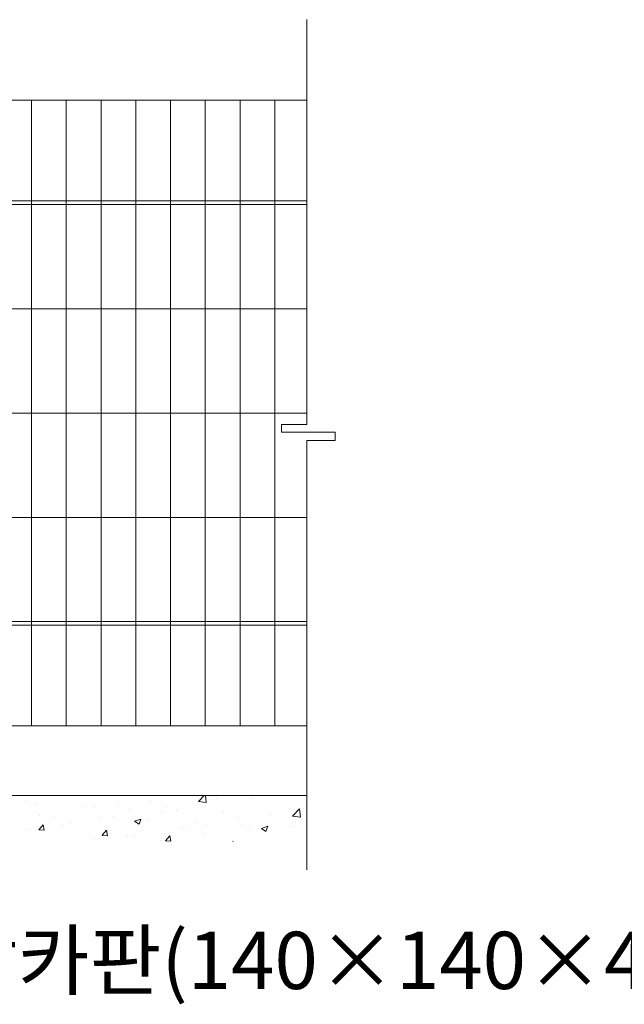
# Model space of a CAD drawing. Units: inches. Extents: x 85 to 875, y 0 to 560.
# Drawn here: x 539 to 605, y 330 to 436 of the extents above; entities that cross this region are included whole.
import ezdxf

# ---------------------------------------------------------------- set-up
doc = ezdxf.new("R2010")
doc.units = ezdxf.units.IN
doc.header["$MEASUREMENT"] = 0

# ---------------------------------------------------------------- blocks, each defined once
blk = doc.blocks.new('block 9')
at = {"lineweight": 0}
blk.add_lwpolyline([(169, 352.91), (570.43, 352.91)], dxfattribs=at)
blk = doc.blocks.new('block 1191')
at = {"lineweight": 0}
blk.add_lwpolyline([(570.43, 407.76), (570.43, 436.46)], dxfattribs=at)
blk = doc.blocks.new('block 1192')
at = {"lineweight": 0}
blk.add_lwpolyline([(566.98, 427.79), (566.98, 360.4)], dxfattribs=at)
blk = doc.blocks.new('block 1193')
at = {"lineweight": 0}
blk.add_lwpolyline([(563.23, 427.79), (563.23, 360.4)], dxfattribs=at)
blk = doc.blocks.new('block 1194')
at = {"lineweight": 0}
blk.add_lwpolyline([(544.51, 427.79), (544.51, 360.4)], dxfattribs=at)
blk = doc.blocks.new('block 1195')
at = {"lineweight": 0}
blk.add_lwpolyline([(548.26, 427.79), (548.26, 360.4)], dxfattribs=at)
blk = doc.blocks.new('block 1196')
at = {"lineweight": 0}
blk.add_lwpolyline([(552, 427.79), (552, 360.4)], dxfattribs=at)
blk = doc.blocks.new('block 1197')
at = {"lineweight": 0}
blk.add_lwpolyline([(559.49, 427.79), (559.49, 360.4)], dxfattribs=at)
blk = doc.blocks.new('block 1198')
at = {"lineweight": 0}
blk.add_lwpolyline([(555.75, 427.79), (555.75, 360.4)], dxfattribs=at)
blk = doc.blocks.new('block 1199')
at = {"lineweight": 0}
blk.add_lwpolyline([(540.77, 427.79), (540.77, 360.4)], dxfattribs=at)
blk = doc.blocks.new('block 1470')
at = {"lineweight": 0}
blk.add_lwpolyline([(529.91, 394.09), (570.43, 394.09)], dxfattribs=at)
blk = doc.blocks.new('block 1471')
at = {"lineweight": 0}
blk.add_lwpolyline([(529.91, 382.86), (570.43, 382.86)], dxfattribs=at)
blk = doc.blocks.new('block 1472')
at = {"lineweight": 0}
blk.add_lwpolyline([(529.91, 371.25), (570.43, 371.25)], dxfattribs=at)
blk = doc.blocks.new('block 1473')
at = {"lineweight": 0}
blk.add_lwpolyline([(529.91, 405.33), (570.43, 405.33)], dxfattribs=at)
blk = doc.blocks.new('block 1474')
at = {"lineweight": 0}
blk.add_lwpolyline([(529.91, 371.63), (570.43, 371.63)], dxfattribs=at)
blk = doc.blocks.new('block 1475')
at = {"lineweight": 0}
blk.add_lwpolyline([(529.91, 360.4), (570.43, 360.4)], dxfattribs=at)
blk = doc.blocks.new('block 1773')
at = {"lineweight": 0}
blk.add_lwpolyline([(544.08, 349.73), (544.08, 349.73)], dxfattribs=at)
blk = doc.blocks.new('block 1777')
at = {"lineweight": 0}
blk.add_lwpolyline([(543.17, 350.62), (543.17, 350.62)], dxfattribs=at)
blk = doc.blocks.new('block 1778')
at = {"lineweight": 0}
blk.add_lwpolyline([(541.17, 351.89), (541.17, 351.89)], dxfattribs=at)
blk = doc.blocks.new('block 1779')
at = {"lineweight": 0}
blk.add_lwpolyline([(546.25, 351.68), (546.25, 351.68)], dxfattribs=at)
blk = doc.blocks.new('block 1780')
at = {"lineweight": 0}
blk.add_lwpolyline([(541.59, 350.8), (541.59, 350.8)], dxfattribs=at)
blk = doc.blocks.new('block 1783')
at = {"lineweight": 0}
blk.add_lwpolyline([(544.92, 349.84), (544.92, 349.84)], dxfattribs=at)
blk = doc.blocks.new('block 1784')
at = {"lineweight": 0}
blk.add_lwpolyline([(540.11, 349.24), (540.11, 349.24)], dxfattribs=at)
blk = doc.blocks.new('block 1785')
at = {"lineweight": 0}
blk.add_lwpolyline([(540.23, 352.4), (540.23, 352.4)], dxfattribs=at)
blk = doc.blocks.new('block 1791')
at = {"lineweight": 0}
blk.add_lwpolyline([(542.13, 349.16), (542.02, 349.75)], dxfattribs=at)
blk = doc.blocks.new('block 1793')
at = {"lineweight": 0}
blk.add_lwpolyline([(541.56, 349.21), (542.12, 349.16)], dxfattribs=at)
blk = doc.blocks.new('block 1795')
at = {"lineweight": 0}
blk.add_lwpolyline([(541.56, 349.21), (542.02, 349.76)], dxfattribs=at)
blk = doc.blocks.new('block 1809')
at = {"lineweight": 0}
blk.add_lwpolyline([(551.91, 348.6), (551.91, 348.6)], dxfattribs=at)
blk = doc.blocks.new('block 1810')
at = {"lineweight": 0}
blk.add_lwpolyline([(549.63, 350.68), (549.63, 350.68)], dxfattribs=at)
blk = doc.blocks.new('block 1811')
at = {"lineweight": 0}
blk.add_lwpolyline([(557.46, 349.55), (557.46, 349.55)], dxfattribs=at)
blk = doc.blocks.new('block 1812')
at = {"lineweight": 0}
blk.add_lwpolyline([(555.18, 351.64), (555.18, 351.64)], dxfattribs=at)
blk = doc.blocks.new('block 1813')
at = {"lineweight": 0}
blk.add_lwpolyline([(560.72, 352.59), (560.72, 352.59)], dxfattribs=at)
blk = doc.blocks.new('block 1814')
at = {"lineweight": 0}
blk.add_lwpolyline([(548.25, 350.4), (548.25, 350.4)], dxfattribs=at)
blk = doc.blocks.new('block 1815')
at = {"lineweight": 0}
blk.add_lwpolyline([(553.33, 350.19), (553.33, 350.19)], dxfattribs=at)
blk = doc.blocks.new('block 1816')
at = {"lineweight": 0}
blk.add_lwpolyline([(551.32, 351.46), (551.32, 351.46)], dxfattribs=at)
blk = doc.blocks.new('block 1817')
at = {"lineweight": 0}
blk.add_lwpolyline([(558.4, 349.97), (558.4, 349.97)], dxfattribs=at)
blk = doc.blocks.new('block 1818')
at = {"lineweight": 0}
blk.add_lwpolyline([(556.4, 351.25), (556.4, 351.25)], dxfattribs=at)
blk = doc.blocks.new('block 1819')
at = {"lineweight": 0}
blk.add_lwpolyline([(561.48, 351.03), (561.48, 351.03)], dxfattribs=at)
blk = doc.blocks.new('block 1820')
at = {"lineweight": 0}
blk.add_lwpolyline([(559.46, 349.73), (559.46, 349.73)], dxfattribs=at)
blk = doc.blocks.new('block 1821')
at = {"lineweight": 0}
blk.add_lwpolyline([(557.08, 349.41), (557.08, 349.41)], dxfattribs=at)
blk = doc.blocks.new('block 1822')
at = {"lineweight": 0}
blk.add_lwpolyline([(551.08, 348.62), (551.08, 348.62)], dxfattribs=at)
blk = doc.blocks.new('block 1823')
at = {"lineweight": 0}
blk.add_lwpolyline([(547.47, 348.15), (547.47, 348.15)], dxfattribs=at)
blk = doc.blocks.new('block 1824')
at = {"lineweight": 0}
blk.add_lwpolyline([(553.58, 352.37), (553.58, 352.37)], dxfattribs=at)
blk = doc.blocks.new('block 1825')
at = {"lineweight": 0}
blk.add_lwpolyline([(549.98, 351.9), (549.98, 351.9)], dxfattribs=at)
blk = doc.blocks.new('block 1826')
at = {"lineweight": 0}
blk.add_lwpolyline([(547.59, 351.59), (547.59, 351.59)], dxfattribs=at)
blk = doc.blocks.new('block 1827')
at = {"lineweight": 0}
blk.add_lwpolyline([(559.43, 348.67), (559.43, 348.67)], dxfattribs=at)
blk = doc.blocks.new('block 1828')
at = {"lineweight": 0}
blk.add_lwpolyline([(559.54, 351.84), (559.54, 351.84)], dxfattribs=at)
blk = doc.blocks.new('block 1829')
at = {"lineweight": 0}
blk.add_lwpolyline([(554.62, 348.06), (554.62, 348.06)], dxfattribs=at)
blk = doc.blocks.new('block 1830')
at = {"lineweight": 0}
blk.add_lwpolyline([(554.74, 351.23), (554.74, 351.23)], dxfattribs=at)
blk = doc.blocks.new('block 1831')
at = {"lineweight": 0}
blk.add_lwpolyline([(549.86, 350.56), (549.86, 350.56)], dxfattribs=at)
blk = doc.blocks.new('block 1832')
at = {"lineweight": 0}
blk.add_lwpolyline([(560.34, 352.86), (560.35, 352.91)], dxfattribs=at)
blk = doc.blocks.new('block 1833')
at = {"lineweight": 0}
blk.add_lwpolyline([(552.35, 349.8), (552.54, 350.37)], dxfattribs=at)
blk = doc.blocks.new('block 1834')
at = {"lineweight": 0}
blk.add_lwpolyline([(551.87, 350.12), (552.35, 349.8)], dxfattribs=at)
blk = doc.blocks.new('block 1835')
at = {"lineweight": 0}
blk.add_lwpolyline([(560.27, 352.91), (560.34, 352.86)], dxfattribs=at)
blk = doc.blocks.new('block 1836')
at = {"lineweight": 0}
blk.add_lwpolyline([(551.87, 350.12), (552.54, 350.37)], dxfattribs=at)
blk = doc.blocks.new('block 1837')
at = {"lineweight": 0}
blk.add_lwpolyline([(558.74, 352.26), (559.59, 352.13)], dxfattribs=at)
blk = doc.blocks.new('block 1838')
at = {"lineweight": 0}
blk.add_lwpolyline([(559.59, 352.13), (559.5, 352.91)], dxfattribs=at)
blk = doc.blocks.new('block 1839')
at = {"lineweight": 0}
blk.add_lwpolyline([(558.74, 352.26), (559.36, 352.91)], dxfattribs=at)
blk = doc.blocks.new('block 1840')
at = {"lineweight": 0}
blk.add_lwpolyline([(555.77, 347.97), (555.66, 348.56)], dxfattribs=at)
blk = doc.blocks.new('block 1841')
at = {"lineweight": 0}
blk.add_lwpolyline([(548.95, 348.56), (548.84, 349.16)], dxfattribs=at)
blk = doc.blocks.new('block 1842')
at = {"lineweight": 0}
blk.add_lwpolyline([(555.2, 348.02), (555.77, 347.97)], dxfattribs=at)
blk = doc.blocks.new('block 1843')
at = {"lineweight": 0}
blk.add_lwpolyline([(548.38, 348.61), (548.95, 348.56)], dxfattribs=at)
blk = doc.blocks.new('block 1844')
at = {"lineweight": 0}
blk.add_lwpolyline([(555.2, 348.02), (555.66, 348.56)], dxfattribs=at)
blk = doc.blocks.new('block 1845')
at = {"lineweight": 0}
blk.add_lwpolyline([(548.38, 348.62), (548.84, 349.16)], dxfattribs=at)
blk = doc.blocks.new('block 1856')
at = {"lineweight": 0}
blk.add_lwpolyline([(570.43, 391.14), (570.43, 344.91)], dxfattribs=at)
blk = doc.blocks.new('block 1857')
at = {"lineweight": 0}
blk.add_lwpolyline([(563, 350.5), (563, 350.5)], dxfattribs=at)
blk = doc.blocks.new('block 1858')
at = {"lineweight": 0}
blk.add_lwpolyline([(568.55, 351.45), (568.55, 351.45)], dxfattribs=at)
blk = doc.blocks.new('block 1859')
at = {"lineweight": 0}
blk.add_lwpolyline([(563.48, 349.76), (563.48, 349.76)], dxfattribs=at)
blk = doc.blocks.new('block 1860')
at = {"lineweight": 0}
blk.add_lwpolyline([(568.56, 349.54), (568.56, 349.54)], dxfattribs=at)
blk = doc.blocks.new('block 1861')
at = {"lineweight": 0}
blk.add_lwpolyline([(566.55, 350.82), (566.55, 350.82)], dxfattribs=at)
blk = doc.blocks.new('block 1862')
at = {"lineweight": 0}
blk.add_lwpolyline([(569.07, 350.99), (569.07, 350.99)], dxfattribs=at)
blk = doc.blocks.new('block 1863')
at = {"lineweight": 0}
blk.add_lwpolyline([(563.06, 350.2), (563.06, 350.2)], dxfattribs=at)
blk = doc.blocks.new('block 1864')
at = {"lineweight": 0}
blk.add_lwpolyline([(569.25, 350.05), (569.25, 350.05)], dxfattribs=at)
blk = doc.blocks.new('block 1865')
at = {"lineweight": 0}
blk.add_lwpolyline([(564.37, 349.38), (564.37, 349.38)], dxfattribs=at)
blk = doc.blocks.new('block 1866')
at = {"lineweight": 0}
blk.add_lwpolyline([(564.48, 352.55), (564.48, 352.55)], dxfattribs=at)
blk = doc.blocks.new('block 1867')
at = {"lineweight": 0}
blk.add_lwpolyline([(566.01, 349.04), (566.21, 349.61)], dxfattribs=at)
blk = doc.blocks.new('block 1868')
at = {"lineweight": 0}
blk.add_lwpolyline([(565.54, 349.35), (566.01, 349.04)], dxfattribs=at)
blk = doc.blocks.new('block 1869')
at = {"lineweight": 0}
blk.add_lwpolyline([(565.54, 349.36), (566.21, 349.61)], dxfattribs=at)
blk = doc.blocks.new('block 1870')
at = {"lineweight": 0}
blk.add_lwpolyline([(568.89, 350.68), (569.74, 350.55)], dxfattribs=at)
blk = doc.blocks.new('block 1871')
at = {"lineweight": 0}
blk.add_lwpolyline([(569.74, 350.55), (569.63, 351.46)], dxfattribs=at)
blk = doc.blocks.new('block 1872')
at = {"lineweight": 0}
blk.add_lwpolyline([(568.89, 350.69), (569.63, 351.46)], dxfattribs=at)
blk = doc.blocks.new('block 1873')
at = {"lineweight": 0}
blk.add_lwpolyline([(562.49, 347.93), (562.48, 347.96)], dxfattribs=at)
blk = doc.blocks.new('block 1874')
at = {"lineweight": 0}
blk.add_lwpolyline([(562.45, 347.93), (562.48, 347.97)], dxfattribs=at)
blk = doc.blocks.new('block 1875')
at = {"lineweight": 0}
blk.add_lwpolyline([(570.43, 407.76), (570.43, 406.04)], dxfattribs=at)
blk = doc.blocks.new('block 1876')
at = {"lineweight": 0}
blk.add_lwpolyline([(567.7, 392.86), (567.7, 392.04)], dxfattribs=at)
blk = doc.blocks.new('block 1877')
at = {"lineweight": 0}
blk.add_lwpolyline([(573.49, 392.04), (573.49, 391.14)], dxfattribs=at)
blk = doc.blocks.new('block 1878')
at = {"lineweight": 0}
blk.add_lwpolyline([(573.49, 391.14), (570.43, 391.14)], dxfattribs=at)
blk = doc.blocks.new('block 1879')
at = {"lineweight": 0}
blk.add_lwpolyline([(567.7, 392.04), (573.49, 392.04)], dxfattribs=at)
blk = doc.blocks.new('block 1880')
at = {"lineweight": 0}
blk.add_lwpolyline([(570.43, 392.86), (567.7, 392.86)], dxfattribs=at)
blk = doc.blocks.new('block 1881')
at = {"lineweight": 0}
blk.add_lwpolyline([(570.43, 406.04), (570.43, 392.86)], dxfattribs=at)
blk = doc.blocks.new('block 2210')
at = {"lineweight": 0}
blk.add_lwpolyline([(529.91, 427.79), (570.43, 427.79)], dxfattribs=at)
blk = doc.blocks.new('block 2211')
at = {"lineweight": 0}
blk.add_lwpolyline([(529.91, 416.93), (570.43, 416.93)], dxfattribs=at)
blk = doc.blocks.new('block 2212')
at = {"lineweight": 0}
blk.add_lwpolyline([(529.91, 416.56), (570.43, 416.56)], dxfattribs=at)
blk = doc.blocks.new('block 2352')
at = {"color": 7, "insert": (531.54, 332.06), "char_height": 6.1669, "attachment_point": 7}
blk.add_mtext('\\fGulim|b0|i0|c0|p34;\\W1;앙카판(140×140×4.0T)', dxfattribs=at)

msp = doc.modelspace()

# ---------------------------------------------------------------- block references
for name in ['block 1191', 'block 2210', 'block 1199', 'block 1194', 'block 1195', 'block 1196', 'block 1198', 'block 1197', 'block 1193', 'block 1192', 'block 2211', 'block 2212', 'block 1875', 'block 1473', 'block 1881', 'block 1470', 'block 1876', 'block 1880', 'block 1879', 'block 1877', 'block 1856', 'block 1878', 'block 1471', 'block 1474', 'block 1472', 'block 1475', 'block 9', 'block 1785', 'block 1824', 'block 1839', 'block 1837', 'block 1838', 'block 1835', 'block 1832', 'block 1813', 'block 1866', 'block 1778', 'block 1779', 'block 1826', 'block 1825', 'block 1816', 'block 1830', 'block 1812', 'block 1818', 'block 1828', 'block 1819', 'block 1858', 'block 1872', 'block 1871', 'block 1780', 'block 1777', 'block 1814', 'block 1810', 'block 1831', 'block 1836', 'block 1834', 'block 1833', 'block 1815', 'block 1817', 'block 1857', 'block 1863', 'block 1861', 'block 1870', 'block 1862', 'block 1864', 'block 1784', 'block 1795', 'block 1793', 'block 1791', 'block 1773', 'block 1783', 'block 1845', 'block 1841', 'block 1821', 'block 1811', 'block 1820', 'block 1859', 'block 1865', 'block 1869', 'block 1868', 'block 1867', 'block 1860', 'block 1823', 'block 1843', 'block 1822', 'block 1809', 'block 1829', 'block 1844', 'block 1842', 'block 1840', 'block 1827', 'block 1874', 'block 1873', 'block 2352']:
    msp.add_blockref(name, (0, 0))

doc.saveas('drawing.dxf')
